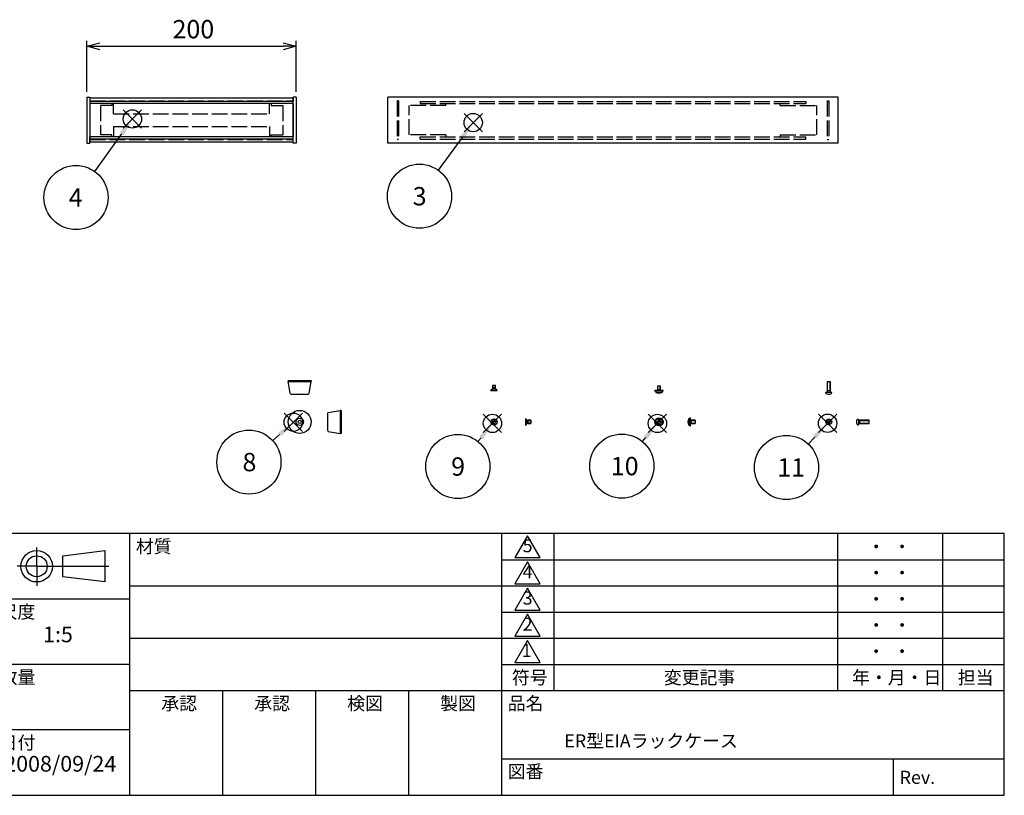
# Model space of a CAD drawing. Extents: x -78 to 2237, y -691 to 1413.
# Drawn here: x 1075 to 2015, y 0 to 741 of the extents above; entities that cross this region are included whole.
import ezdxf
from ezdxf.enums import TextEntityAlignment as Align

# ---------------------------------------------------------------- set-up
doc = ezdxf.new("R2010")
doc.units = 0
doc.header["$LTSCALE"] = 5
doc.linetypes.add('AM_ISO02W050X2', pattern=[3.75, 3, -0.75])
doc.linetypes.add('GEN7A', pattern=[6.875, 4.75, -0.875, 0.375, -0.875])
doc.layers.get('0').update_dxf_attribs({"linetype": 'CONTINUOUS'})
doc.layers.get('DEFPOINTS').update_dxf_attribs({"linetype": 'CONTINUOUS'})
for name, color, linetype in [('7A', 4, 'GEN7A'), ('AM_12', 7, 'CONTINUOUS'), ('AM_5', 3, 'CONTINUOUS'), ('RAHM2', 1, 'CONTINUOUS'), ('側板0', 7, 'AM_ISO02W050X2'), ('固定金具', 6, 'CONTINUOUS'), ('固定金具0', 6, 'AM_ISO02W050X2'), ('ｺ_ﾑ足', 8, 'CONTINUOUS'), ('ﾋ_ｽ', 8, 'CONTINUOUS'), ('ﾋ_ｽ0', 8, 'AM_ISO02W050X2'), ('ﾌﾚ_ﾑ', 2, 'CONTINUOUS'), ('ﾌﾚ_ﾑ0', 2, 'AM_ISO02W050X2'), ('ﾌﾛﾝﾄﾊ_ﾈﾙ', 7, 'CONTINUOUS'), ('ﾘﾔﾊ_ﾈﾙ', 5, 'CONTINUOUS'), ('ﾘﾔﾊ_ﾈﾙ0', 5, 'AM_ISO02W050X2')]:
    doc.layers.add(name, color=color, linetype=linetype)
doc.styles.add('ACISOTS', font='isocp.shx', dxfattribs={"height": 1, "bigfont": 'extfont.shx'})
doc.styles.get("Standard").update_dxf_attribs({"font": 'ISOCP.SHX', "bigfont": 'EXTFONT.SHX'})
doc.dimstyles.get("Standard").update_dxf_attribs({"dimtxt": 0.18, "dimasz": 0.18, "dimexe": 0.18, "dimexo": 0.0625, "dimgap": 0.09, "dimtad": 0, "dimtih": 1, "dimtoh": 1, "dimzin": 0, "dimcen": 0.09, "dimazin": 3, "dimtfac": 1, "dimtofl": 0, "dimtmove": 0, "dimatfit": 3})

# ---------------------------------------------------------------- blocks, each defined once
blk = doc.blocks.new('*U92')
at = {"layer": 'RAHM2'}
blk.add_text('日付', height=2.5, dxfattribs=at).set_placement((-191.8, 8.8))
blk = doc.blocks.new('*U93')
at = {"layer": 'RAHM2'}
blk.add_text('尺度', height=2.5, dxfattribs=at).set_placement((-191.8, 33.8))
blk = doc.blocks.new('*U94')
at = {"layer": 'RAHM2'}
blk.add_text('数量', height=2.5, dxfattribs=at).set_placement((-191.8, 21.3))
blk = doc.blocks.new('*U96')
at = {"layer": 'RAHM2'}
blk.add_text('材質', height=2.5, dxfattribs=at).set_placement((-165.8, 46.3))
blk = doc.blocks.new('*U98')
at = {"layer": 'RAHM2'}
blk.add_text('承認', height=2.5, dxfattribs=at).set_placement((-160.94, 16.3))
blk = doc.blocks.new('*U99')
at = {"layer": 'RAHM2'}
blk.add_text('承認', height=2.5, dxfattribs=at).set_placement((-143.19, 16.3))
blk = doc.blocks.new('*U100')
at = {"layer": 'RAHM2'}
blk.add_text('検図', height=2.5, dxfattribs=at).set_placement((-125.44, 16.3))
blk = doc.blocks.new('*U101')
at = {"layer": 'RAHM2'}
blk.add_text('製図', height=2.5, dxfattribs=at).set_placement((-107.69, 16.3))
blk = doc.blocks.new('*U102')
at = {"layer": 'RAHM2'}
blk.add_text('Rev.', height=2.5, dxfattribs=at).set_placement((-19.98, 2.18))
blk = doc.blocks.new('*U103')
at = {"layer": 'RAHM2'}
blk.add_text('図番', height=2.5, dxfattribs=at).set_placement((-94.8, 3.3))
blk = doc.blocks.new('*U104')
at = {"layer": 'RAHM2'}
blk.add_text('符号', height=2.5, dxfattribs=at).set_placement((-94, 21.25))
blk = doc.blocks.new('*U105')
at = {"layer": 'RAHM2'}
blk.add_text('品名', height=2.5, dxfattribs=at).set_placement((-94.8, 16.3))
blk = doc.blocks.new('*U106')
at = {"layer": 'RAHM2'}
blk.add_text('変更記事', height=2.5, dxfattribs=at).set_placement((-65, 21.25))
blk = doc.blocks.new('*U107')
at = {"layer": 'RAHM2'}
blk.add_text('・  ・   ', height=2.5, dxfattribs=at).set_placement((-26.16, 31.25))
blk = doc.blocks.new('*U108')
at = {"layer": 'RAHM2'}
blk.add_text('年・月・日', height=2.5, dxfattribs=at).set_placement((-29.06, 21.25))
blk = doc.blocks.new('*U109')
at = {"layer": 'RAHM2'}
blk.add_text('担当', height=2.5, dxfattribs=at).set_placement((-8.88, 21.25))
blk = doc.blocks.new('*U110')
at = {"layer": 'RAHM2'}
blk.add_text('・  ・   ', height=2.5, dxfattribs=at).set_placement((-26.16, 41.25))
blk = doc.blocks.new('*U111')
at = {"layer": 'RAHM2'}
blk.add_text('・  ・   ', height=2.5, dxfattribs=at).set_placement((-26.16, 36.25))
blk = doc.blocks.new('*U112')
at = {"layer": 'RAHM2'}
blk.add_text('・  ・   ', height=2.5, dxfattribs=at).set_placement((-26.16, 46.25))
blk = doc.blocks.new('*U113')
at = {"layer": 'RAHM2'}
blk.add_text('・  ・   ', height=2.5, dxfattribs=at).set_placement((-26.16, 26.25))
blk = doc.blocks.new('TK-TITLE')
for p, q in [((0, 50), (-193, 50)), ((-167, 50), (-167, 0)), ((-96, 50), (-96, 0)), ((0, 0), (0, 50)), ((-179.72, 45.75), (-171.72, 46.75)), ((-179.72, 41.75), (-179.72, 45.75)), ((-171.72, 46.75), (-171.72, 40.75)), ((-171.72, 40.75), (-179.72, 41.75)), ((-167, 40), (-96, 40)), ((-167, 37.5), (-193, 37.5)), ((-167, 30), (-96, 30)), ((-167, 25), (-193, 25)), ((-167, 20), (-96, 20)), ((-149.25, 20), (-149.25, 0)), ((-131.5, 20), (-131.5, 0)), ((-113.75, 20), (-113.75, 0)), ((-96, 20), (0, 20)), ((-167, 12.5), (-193, 12.5)), ((-96, 7), (0, 7)), ((-21.18, 0), (-21.18, 7)), ((-193, 0), (0, 0))]:
    blk.add_line(p, q)
for radius in [3, 2]:
    blk.add_circle((-184.72, 43.75), radius)
at = {"layer": '7A'}
for q in [(-184.72, 47.32), (-188.44, 43.75), (-170.94, 43.75), (-184.72, 40.04)]:
    blk.add_line((-184.72, 43.75), q, dxfattribs=at)
at = {"layer": 'RAHM2'}
for p, q in [((-91, 49.6), (-93.42, 45.4)), ((-88.58, 45.4), (-91, 49.6)), ((-86, 50), (-86, 20)), ((-31.82, 50), (-31.82, 20)), ((-11.82, 50), (-11.82, 20)), ((-93.42, 45.4), (-88.58, 45.4)), ((-96, 45), (0, 45)), ((-91, 44.6), (-93.42, 40.4)), ((-88.58, 40.4), (-91, 44.6)), ((-96, 40), (0, 40)), ((-93.42, 40.4), (-88.58, 40.4)), ((-91, 39.6), (-93.42, 35.4)), ((-88.58, 35.4), (-91, 39.6)), ((-96, 35), (0, 35)), ((-93.42, 35.4), (-88.58, 35.4)), ((-91, 34.6), (-93.42, 30.4)), ((-88.58, 30.4), (-91, 34.6)), ((-93.42, 30.4), (-88.58, 30.4)), ((-96, 30), (0, 30)), ((-91, 29.6), (-93.42, 25.4)), ((-88.58, 25.4), (-91, 29.6)), ((-96, 25), (0, 25)), ((-93.42, 25.4), (-88.58, 25.4))]:
    blk.add_line(p, q, dxfattribs=at)
at = {"layer": '固定金具'}
for name in ['*U96', '*U112', '*U110', '*U111', '*U93', '*U107', '*U113', '*U94', '*U104', '*U106', '*U108', '*U109', '*U98', '*U99', '*U100', '*U101', '*U105', '*U92', '*U103', '*U102']:
    blk.add_blockref(name, (0, 0), dxfattribs=at)
for tag, p, height in [('GEN-TITLE-MAT1', (-148.96, 43.3), 3), ('GEN-TITLE-MAT2', (-148.96, 33.3), 3), ('GEN-TITLE-DES1', (-84.14, 12.83), 3.5), ('GEN-TITLE-DES2', (-84, 9.15), 2.5), ('GEN-TITLE-NR1', (-84, 2), 3), ('GEN-TITLE-NR2', (-8, 1.71), 2.5)]:
    blk.add_attdef(tag, p, '', height=height)
for tag, p in [('GEN-TITLE-SCA', (-177.82, 28.3)), ('GEN-TITLE-QTY', (-175.61, 15.8))]:
    blk.add_attdef(tag, text='', height=3).set_placement(p, align=Align.BOTTOM_RIGHT)
blk.add_attdef('GEN-TITLE-DAT', text='', height=3).set_placement((-180.22, 3.59), align=Align.BOTTOM_CENTER)
at = {"layer": 'RAHM2'}
for s, p in [('5', (-91, 45.65)), ('4', (-91, 40.65)), ('3', (-91, 35.65)), ('2', (-91, 30.65)), ('1', (-91.19, 25.65))]:
    blk.add_text(s, height=2.5, dxfattribs=at).set_placement(p, align=Align.BOTTOM_CENTER)
blk = doc.blocks.new('*S27')
at = {"layer": 'AM_12', "color": 4}
for p, q in [((1499.27, 633.8), (1516.77, 651.3)), ((1499.27, 651.3), (1516.77, 633.8))]:
    blk.add_line(p, q, dxfattribs=at)
blk.add_circle((1508.02, 642.55), 8.75, dxfattribs=at)
blk = doc.blocks.new('*U135')
at = {"layer": 'AM_5', "color": 7, "style": 'ACISOTS'}
blk.add_text('3', height=17.5, dxfattribs=at).set_placement((1450.29, 563.48))
blk = doc.blocks.new('*S28')
at = {"layer": 'AM_5', "color": 3}
blk.add_line((1474.81, 596.98), (1497.71, 628.4), dxfattribs=at)
blk.add_circle((1456.77, 572.23), 30.62, dxfattribs=at)
blk.add_trace([(1499.57, 627.05), (1495.85, 629.76), (1508.02, 642.55)], dxfattribs=at)
at = {"layer": '固定金具'}
blk.add_blockref('*U135', (0, 0), dxfattribs=at)
blk = doc.blocks.new('*S29')
at = {"layer": 'AM_12', "color": 4}
for p, q in [((1173.98, 637.27), (1191.48, 654.77)), ((1173.98, 654.77), (1191.48, 637.27))]:
    blk.add_line(p, q, dxfattribs=at)
blk.add_circle((1182.73, 646.02), 8.75, dxfattribs=at)
blk = doc.blocks.new('*U136')
at = {"layer": 'AM_5', "color": 7, "style": 'ACISOTS'}
blk.add_text('4', height=17.5, dxfattribs=at).set_placement((1121.93, 562.22))
blk = doc.blocks.new('*S30')
at = {"layer": 'AM_5', "color": 3}
blk.add_line((1146.77, 595.86), (1172.53, 631.8), dxfattribs=at)
blk.add_circle((1128.93, 570.97), 30.62, dxfattribs=at)
blk.add_trace([(1174.41, 630.46), (1170.66, 633.14), (1182.73, 646.02)], dxfattribs=at)
at = {"layer": '固定金具'}
blk.add_blockref('*U136', (0, 0), dxfattribs=at)
blk = doc.blocks.new('*S35')
at = {"layer": 'AM_12', "color": 4}
for p, q in [((1327.56, 347.63), (1345.06, 365.13)), ((1327.56, 365.13), (1345.06, 347.63))]:
    blk.add_line(p, q, dxfattribs=at)
blk.add_circle((1336.31, 356.38), 8.75, dxfattribs=at)
blk = doc.blocks.new('*U139')
at = {"layer": 'AM_5', "color": 7, "style": 'ACISOTS'}
blk.add_text('8', height=17.5, dxfattribs=at).set_placement((1287.84, 309.54))
blk = doc.blocks.new('*S36')
at = {"layer": 'AM_5', "color": 3}
blk.add_line((1316.73, 338.77), (1323.3, 344.68), dxfattribs=at)
blk.add_circle((1293.96, 318.29), 30.62, dxfattribs=at)
blk.add_trace([(1324.84, 342.96), (1321.76, 346.39), (1336.31, 356.38)], dxfattribs=at)
at = {"layer": '固定金具'}
blk.add_blockref('*U139', (0, 0), dxfattribs=at)
blk = doc.blocks.new('A$C50AE65D7')
at = {"layer": 'ﾋ_ｽ'}
for p, q in [((-0.5, 3.15), (-1.8, 3.04)), ((-1.8, 3.04), (-1.8, -3.04)), ((-0.5, -3.9), (-0.5, 3.9)), ((-0.5, 3.9), (0, 3.9)), ((0, -3.9), (0, 3.9)), ((0, 1.32), (0.75, 1.5)), ((4.5, 1.5), (0.75, 1.5)), ((0.75, -1.5), (0.75, 1.5)), ((4.5, 1.5), (4.5, -1.5)), ((-0.5, -3.15), (-1.8, -3.04)), ((-0.5, -3.9), (0, -3.9)), ((0, -1.32), (0.75, -1.5)), ((0.75, -1.5), (4.5, -1.5))]:
    blk.add_line(p, q, dxfattribs=at)
blk.add_arc((5.58, 0), 7.98, 157.64346, 202.35654, dxfattribs=at)
at = {"layer": 'ﾋ_ｽ0'}
for p, q in [((0, 1.2), (4.5, 1.2)), ((0, -1.2), (4.5, -1.2))]:
    blk.add_line(p, q, dxfattribs=at)
blk = doc.blocks.new('A$C39DF21C5')
at = {"layer": 'ﾋ_ｽ'}
for p, q in [((-1.85, -0.42), (-1.85, 0.42)), ((-1.85, 0.42), (-1.6, 0.42)), ((-0.42, 1.6), (-0.42, 1.85)), ((-0.42, 1.85), (0.42, 1.85)), ((0.42, 1.85), (0.42, 1.6)), ((1.6, 0.42), (1.85, 0.42)), ((1.85, 0.42), (1.85, -0.42)), ((-1.6, -0.42), (-1.85, -0.42)), ((-0.42, -1.85), (-0.42, -1.6)), ((0.42, -1.85), (-0.42, -1.85)), ((0.42, -1.6), (0.42, -1.85)), ((1.85, -0.42), (1.6, -0.42))]:
    blk.add_line(p, q, dxfattribs=at)
for radius in [3.9, 3.15]:
    blk.add_circle((0, 0), radius, dxfattribs=at)
for centre, start, end in [((-1.6, 1.6), 270, 0), ((1.6, 1.6), 180, 270), ((-1.6, -1.6), 0, 90), ((1.6, -1.6), 90, 180)]:
    blk.add_arc(centre, 1.18, start, end, dxfattribs=at)
blk = doc.blocks.new('A$C52644786')
at = {"layer": 'ﾋ_ｽ'}
for p, q in [((0, 3), (0, -3)), ((0, 3), (0.25, 3)), ((1.91, 1.34), (0.25, 3)), ((0.25, -3), (0.25, 3)), ((2.75, 1.5), (2.04, 1.26)), ((5, 1.5), (2.75, 1.5)), ((2.75, -1.5), (2.75, 1.5)), ((5, 1.5), (5, -1.5)), ((0, -3), (0.25, -3)), ((0.25, -3), (1.91, -1.34)), ((2.04, -1.26), (2.75, -1.5)), ((2.75, -1.5), (5, -1.5))]:
    blk.add_line(p, q, dxfattribs=at)
for centre, start, end in [((2.12, 1.55), 225, 270), ((2.12, -1.55), 90, 135)]:
    blk.add_arc(centre, 0.3, start, end, dxfattribs=at)
at = {"layer": 'ﾋ_ｽ0'}
for p, q in [((1.75, -1.5), (1.75, 1.5)), ((2.12, 1.25), (5, 1.25)), ((5, -1.25), (2.12, -1.25))]:
    blk.add_line(p, q, dxfattribs=at)
blk = doc.blocks.new('A$C768F0215')
at = {"layer": 'ﾋ_ｽ'}
for p, q in [((-1.8, 0.41), (-1.55, 0.41)), ((-1.8, -0.41), (-1.8, 0.41)), ((-0.41, 1.55), (-0.41, 1.8)), ((-0.41, 1.8), (0.41, 1.8)), ((0.41, 1.8), (0.41, 1.55)), ((1.55, 0.41), (1.8, 0.41)), ((1.8, 0.41), (1.8, -0.41)), ((-1.55, -0.41), (-1.8, -0.41)), ((-0.41, -1.8), (-0.41, -1.55)), ((0.41, -1.8), (-0.41, -1.8)), ((0.41, -1.55), (0.41, -1.8)), ((1.8, -0.41), (1.55, -0.41))]:
    blk.add_line(p, q, dxfattribs=at)
blk.add_circle((0, 0), 3, dxfattribs=at)
for centre, start, end in [((-1.55, 1.55), 270, 0), ((1.55, 1.55), 180, 270), ((-1.55, -1.55), 0, 90), ((1.55, -1.55), 90, 180)]:
    blk.add_arc(centre, 1.15, start, end, dxfattribs=at)
blk = doc.blocks.new('A$C0F2A7595')
at = {"layer": 'ﾋ_ｽ'}
for p, q in [((-1.8, -0.41), (-1.8, 0.41)), ((-1.8, 0.41), (-1.55, 0.41)), ((-0.41, 1.8), (0.41, 1.8)), ((-0.41, 1.55), (-0.41, 1.8)), ((0.41, 1.8), (0.41, 1.55)), ((1.55, 0.41), (1.8, 0.41)), ((1.8, 0.41), (1.8, -0.41)), ((-1.55, -0.41), (-1.8, -0.41)), ((-0.41, -1.8), (-0.41, -1.55)), ((0.41, -1.8), (-0.41, -1.8)), ((0.41, -1.55), (0.41, -1.8)), ((1.8, -0.41), (1.55, -0.41))]:
    blk.add_line(p, q, dxfattribs=at)
blk.add_circle((0, 0), 2.75, dxfattribs=at)
for centre, start, end in [((-1.55, 1.55), 270, 0), ((1.55, 1.55), 180, 270), ((-1.55, -1.55), 0, 90), ((1.55, -1.55), 90, 180)]:
    blk.add_arc(centre, 1.15, start, end, dxfattribs=at)
blk = doc.blocks.new('A$C07ED1ECE')
at = {"layer": 'ﾋ_ｽ'}
for p, q in [((-0.85, 2.68), (0, 2.75)), ((0, 2.75), (0, -2.75)), ((0.12, 1.23), (1.25, 1.5)), ((10, 1.5), (1.25, 1.5)), ((1.25, -1.5), (1.25, 1.5)), ((10, -1.5), (10, 1.5)), ((-0.85, -2.68), (0, -2.75)), ((0.12, -1.23), (1.25, -1.5)), ((1.25, -1.5), (10, -1.5))]:
    blk.add_line(p, q, dxfattribs=at)
for centre, radius, start, end in [((5, 0), 7, 163.74297, 196.25703), ((-0.76, 1.68), 1, 95, 163.74297), ((0.1, 1.33), 0.1, 180, 283.49573), ((-0.76, -1.68), 1, 196.25703, 265), ((0.1, -1.33), 0.1, 76.50427, 180)]:
    blk.add_arc(centre, radius, start, end, dxfattribs=at)
at = {"layer": 'ﾋ_ｽ0'}
for p, q in [((0, 1.2), (10, 1.2)), ((0, -1.2), (10, -1.2))]:
    blk.add_line(p, q, dxfattribs=at)
blk = doc.blocks.new('*S37')
at = {"layer": 'AM_12', "color": 4}
for p, q in [((1517.71, 346.51), (1535.21, 364.01)), ((1517.71, 364.01), (1535.21, 346.51))]:
    blk.add_line(p, q, dxfattribs=at)
blk.add_circle((1526.46, 355.26), 8.75, dxfattribs=at)
blk = doc.blocks.new('*U140')
at = {"layer": 'AM_5', "color": 7, "style": 'ACISOTS'}
blk.add_text('9', height=17.5, dxfattribs=at).set_placement((1487.02, 305.28))
blk = doc.blocks.new('*S38')
at = {"layer": 'AM_5', "color": 3}
blk.add_line((1512.59, 337.93), (1515.52, 341.6), dxfattribs=at)
blk.add_circle((1493.44, 314.03), 30.62, dxfattribs=at)
blk.add_trace([(1517.32, 340.16), (1513.73, 343.04), (1526.46, 355.26)], dxfattribs=at)
at = {"layer": '固定金具'}
blk.add_blockref('*U140', (0, 0), dxfattribs=at)
blk = doc.blocks.new('*S39')
at = {"layer": 'AM_12', "color": 4}
for p, q in [((1675.15, 346.4), (1692.65, 363.9)), ((1675.15, 363.9), (1692.65, 346.4))]:
    blk.add_line(p, q, dxfattribs=at)
blk.add_circle((1683.9, 355.15), 8.75, dxfattribs=at)
blk = doc.blocks.new('*U141')
at = {"layer": 'AM_5', "color": 7, "style": 'ACISOTS'}
blk.add_text('10', height=17.5, dxfattribs=at).set_placement((1639.38, 305.69))
blk = doc.blocks.new('*S40')
at = {"layer": 'AM_5', "color": 3}
blk.add_line((1669.52, 337.94), (1672.68, 341.72), dxfattribs=at)
blk.add_circle((1649.89, 314.44), 30.62, dxfattribs=at)
blk.add_trace([(1674.45, 340.25), (1670.91, 343.2), (1683.9, 355.15)], dxfattribs=at)
at = {"layer": '固定金具'}
blk.add_blockref('*U141', (0, 0), dxfattribs=at)
blk = doc.blocks.new('*S41')
at = {"layer": 'AM_12', "color": 4}
for p, q in [((1837.54, 346.59), (1855.04, 364.09)), ((1837.54, 364.09), (1855.04, 346.59))]:
    blk.add_line(p, q, dxfattribs=at)
blk.add_circle((1846.29, 355.34), 8.75, dxfattribs=at)
blk = doc.blocks.new('*U142')
at = {"layer": 'AM_5', "color": 7, "style": 'ACISOTS'}
blk.add_text('11', height=17.5, dxfattribs=at).set_placement((1798.29, 304.37))
blk = doc.blocks.new('*S42')
at = {"layer": 'AM_5', "color": 3}
blk.add_line((1827.89, 335.55), (1834.37, 342.52), dxfattribs=at)
blk.add_circle((1807.04, 313.12), 30.62, dxfattribs=at)
blk.add_trace([(1836.06, 340.95), (1832.69, 344.09), (1846.29, 355.34)], dxfattribs=at)
at = {"layer": '固定金具'}
blk.add_blockref('*U142', (0, 0), dxfattribs=at)
blk = doc.blocks.new('_OPEN30')
at = {"color": 0, "linetype": 'BYBLOCK'}
for p, q in [((-1, 0.268), (0, 0)), ((0, 0), (-1, -0.268)), ((0, 0), (-1, 0))]:
    blk.add_line(p, q, dxfattribs=at)
blk = doc.blocks.new('*U130')
at = {"layer": 'AM_5', "color": 2}
blk.add_text('200', height=17.5, dxfattribs=at).set_placement((1221.05, 723.03))
blk = doc.blocks.new('*D19')
at = {"layer": 'AM_5'}
for p, q in [((1139.21, 671.85), (1139.21, 720.53)), ((1151.71, 715.53), (1326.71, 715.53)), ((1339.21, 671.85), (1339.21, 720.53))]:
    blk.add_line(p, q, dxfattribs=at)
at = {"layer": 'DEFPOINTS', "color": 0}
for p in [(1339.21, 715.53), (1139.21, 666.85), (1339.21, 666.85)]:
    blk.add_point(p, dxfattribs=at)
at = {"layer": 'AM_5', "xscale": 12.5, "yscale": 12.5, "zscale": 12.5, "rotation": 180}
blk.add_blockref('_OPEN30', (1139.21, 715.53), dxfattribs=at)
at = {"layer": 'AM_5', "xscale": 12.5, "yscale": 12.5, "zscale": 12.5}
blk.add_blockref('_OPEN30', (1339.21, 715.53), dxfattribs=at)
at = {"layer": '固定金具'}
blk.add_blockref('*U130', (0, 0), dxfattribs=at)
blk = doc.blocks.new('ゴム足')
at = {"layer": 'ｺ_ﾑ足'}
for p, q in [((-11, 39.5), (11, 39.5)), ((-11, 39.5), (-11, 38.5)), ((-11, 38.5), (11, 38.5)), ((-9.03, 27.33), (-11, 38.5)), ((9.03, 27.33), (11, 38.5)), ((11, 39.5), (11, 38.5)), ((-8.04, 26.5), (8.04, 26.5)), ((27.33, 9.03), (38.5, 11)), ((39.5, 11), (38.5, 11)), ((38.5, 11), (38.5, -11)), ((39.5, 11), (39.5, -11)), ((26.5, 8.04), (26.5, -8.04)), ((27.33, -9.03), (38.5, -11)), ((39.5, -11), (38.5, -11))]:
    blk.add_line(p, q, dxfattribs=at)
for radius in [11, 3.5, 1.5]:
    blk.add_circle((0, 0), radius, dxfattribs=at)
for centre, start, end in [((-8.04, 27.5), 190, 270), ((8.04, 27.5), 270, 350), ((27.5, 8.04), 100, 180), ((27.5, -8.04), 180, 260)]:
    blk.add_arc(centre, 1, start, end, dxfattribs=at)
blk = doc.blocks.new('ゴム足2')
at = {"layer": 'ｺ_ﾑ足'}
for p, q in [((-11, 13), (11, 13)), ((-11, 13), (-11, 12)), ((-11, 12), (11, 12)), ((-9.03, 0.83), (-11, 12)), ((9.03, 0.83), (11, 12)), ((11, 13), (11, 12)), ((-8.04, 0), (8.04, 0))]:
    blk.add_line(p, q, dxfattribs=at)
for centre, start, end in [((-8.04, 1), 190, 270), ((8.04, 1), 270, 350)]:
    blk.add_arc(centre, 1, start, end, dxfattribs=at)
blk = doc.blocks.new('ゴム足1')
at = {"layer": 'ｺ_ﾑ足'}
for p, q in [((0.83, 9.03), (12, 11)), ((13, 11), (12, 11)), ((12, 11), (12, -11)), ((13, 11), (13, -11)), ((0, 8.04), (0, -8.04)), ((0.83, -9.03), (12, -11)), ((13, -11), (12, -11))]:
    blk.add_line(p, q, dxfattribs=at)
for centre, start, end in [((1, 8.04), 100, 180), ((1, -8.04), 180, 260)]:
    blk.add_arc(centre, 1, start, end, dxfattribs=at)

msp = doc.modelspace()

# ---------------------------------------------------------------- linework, layer by layer
at = {"layer": '側板0'}
for p, q in [((1142.21, 663.345), (1336.21, 663.345)), ((1142.21, 626.345), (1336.21, 626.345))]:
    msp.add_line(p, q, dxfattribs=at)
at = {"layer": '固定金具'}
msp.add_line((1336.21, 628.945), (1336.21, 660.745), dxfattribs=at)
at = {"layer": '固定金具0'}
for p, q in [((1163.21, 658.745), (1152.21, 658.745)), ((1152.21, 658.745), (1152.21, 630.945)), ((1163.21, 660.745), (1163.21, 658.745)), ((1315.21, 660.745), (1315.21, 658.745)), ((1315.21, 658.745), (1326.21, 658.745)), ((1326.21, 658.745), (1326.21, 630.945)), ((1446.954, 630.945), (1446.954, 658.745)), ((1481.954, 658.745), (1446.954, 658.745)), ((1481.954, 658.745), (1481.954, 660.745)), ((1800.954, 658.745), (1800.954, 660.745)), ((1800.954, 658.745), (1835.954, 658.745)), ((1835.954, 630.945), (1835.954, 658.745)), ((1163.21, 630.945), (1152.21, 630.945)), ((1163.21, 628.945), (1163.21, 630.945)), ((1315.21, 628.945), (1315.21, 630.945)), ((1315.21, 630.945), (1326.21, 630.945)), ((1481.954, 630.945), (1446.954, 630.945)), ((1481.954, 630.945), (1481.954, 628.945)), ((1800.954, 630.945), (1800.954, 628.945)), ((1800.954, 630.945), (1835.954, 630.945))]:
    msp.add_line(p, q, dxfattribs=at)
at = {"layer": 'ﾌﾚ_ﾑ'}
for p, q in [((1336.21, 665.845), (1142.21, 665.845)), ((1142.21, 665.845), (1142.21, 660.845)), ((1336.21, 662.845), (1142.21, 662.845)), ((1336.21, 660.845), (1142.21, 660.845)), ((1336.21, 665.845), (1336.21, 662.845)), ((1142.21, 623.845), (1142.21, 628.845)), ((1336.21, 628.845), (1142.21, 628.845)), ((1336.21, 626.845), (1142.21, 626.845)), ((1336.21, 623.845), (1142.21, 623.845)), ((1336.21, 623.845), (1336.21, 626.845))]:
    msp.add_line(p, q, dxfattribs=at)
at = {"layer": 'ﾌﾚ_ﾑ0'}
for p, q in [((1164.71, 650.845), (1164.71, 660.845)), ((1313.71, 650.845), (1313.71, 660.845)), ((1164.71, 650.845), (1313.71, 650.845)), ((1164.71, 638.845), (1313.71, 638.845)), ((1164.71, 638.845), (1164.71, 628.845)), ((1313.71, 638.845), (1313.71, 628.845))]:
    msp.add_line(p, q, dxfattribs=at)
at = {"layer": 'ﾌﾛﾝﾄﾊ_ﾈﾙ'}
for p, q in [((1139.21, 666.845), (1142.21, 666.845)), ((1139.21, 666.845), (1139.21, 622.845)), ((1142.21, 666.845), (1142.21, 622.845)), ((1139.21, 622.845), (1142.21, 622.845))]:
    msp.add_line(p, q, dxfattribs=at)
at = {"layer": 'ﾘﾔﾊ_ﾈﾙ'}
for p, q in [((1339.21, 666.845), (1336.21, 666.845)), ((1336.21, 622.845), (1336.21, 666.845)), ((1336.21, 660.845), (1336.21, 628.845)), ((1339.21, 666.845), (1339.21, 622.845)), ((1856.454, 666.845), (1426.454, 666.845)), ((1426.454, 622.845), (1426.454, 666.845)), ((1856.454, 622.845), (1856.454, 666.845)), ((1339.21, 622.845), (1336.21, 622.845)), ((1856.454, 622.845), (1426.454, 622.845))]:
    msp.add_line(p, q, dxfattribs=at)
at = {"layer": 'ﾘﾔﾊ_ﾈﾙ0'}
for p, q in [((1436.854, 663.345), (1435.354, 663.345)), ((1435.354, 663.345), (1435.354, 626.345)), ((1436.854, 663.345), (1436.854, 626.345)), ((1457.454, 662.845), (1825.454, 662.845)), ((1457.454, 662.845), (1457.454, 660.845)), ((1457.454, 660.845), (1825.454, 660.845)), ((1825.454, 662.845), (1825.454, 660.845)), ((1846.054, 663.345), (1847.554, 663.345)), ((1846.054, 663.345), (1846.054, 626.345)), ((1847.554, 663.345), (1847.554, 626.345)), ((1436.854, 626.345), (1435.354, 626.345)), ((1457.454, 628.845), (1825.454, 628.845)), ((1457.454, 626.845), (1457.454, 628.845)), ((1457.454, 626.845), (1825.454, 626.845)), ((1825.454, 626.845), (1825.454, 628.845)), ((1846.054, 626.345), (1847.554, 626.345))]:
    msp.add_line(p, q, dxfattribs=at)

# ---------------------------------------------------------------- block references
for name, p in [('ゴム足2', (1342.403, 383.161)), ('ゴム足1', (1368.903, 356.661)), ('A$C768F0215', (1527.917, 356.661)), ('A$C52644786', (1557.917, 356.661)), ('A$C39DF21C5', (1685.393, 356.661)), ('A$C50AE65D7', (1715.393, 356.661)), ('A$C0F2A7595', (1847.469, 356.661)), ('A$C07ED1ECE', (1875.856, 356.661))]:
    msp.add_blockref(name, p)
for name, p, rotation in [('A$C07ED1ECE', (1847.469, 385.048), 89.99999999999999), ('A$C52644786', (1527.917, 386.661), 90), ('A$C50AE65D7', (1685.393, 386.661), 90)]:
    msp.add_blockref(name, p, dxfattribs=dict(rotation=rotation))
at = {"xscale": 5, "yscale": 5, "zscale": 5}
msp.add_blockref('TK-TITLE', (2015, 0), dxfattribs=at).add_auto_attribs({'GEN-TITLE-DAT': '2008/09/24', 'GEN-TITLE-SCA': '1:5', 'GEN-TITLE-DES2': 'ER型EIAラックケース'})
at = {"layer": 'AM_12'}
for name in ['*S29', '*S27', '*S35', '*S37', '*S39', '*S41']:
    msp.add_blockref(name, (0, 0), dxfattribs=at)
at = {"layer": 'AM_5'}
for name in ['*S30', '*S28', '*S36', '*S38', '*S40', '*S42']:
    msp.add_blockref(name, (0, 0), dxfattribs=at)
at = {"layer": 'ｺ_ﾑ足'}
msp.add_blockref('ゴム足', (1342.403, 356.661), dxfattribs=at)

# ---------------------------------------------------------------- dimensions: what is measured, and where the dimension line sits
at = {"layer": 'AM_5'}
dim = msp.add_linear_dim(base=(1339.21, 715.526), p1=(1139.21, 666.845), p2=(1339.21, 666.845), dimstyle='Standard', override={"dimscale": 5}, dxfattribs=at)
dim.commit()
dim.dimension.update_dxf_attribs({"geometry": '*D19', "text_midpoint": (1239.21, 731.778)})

doc.saveas('drawing.dxf')
